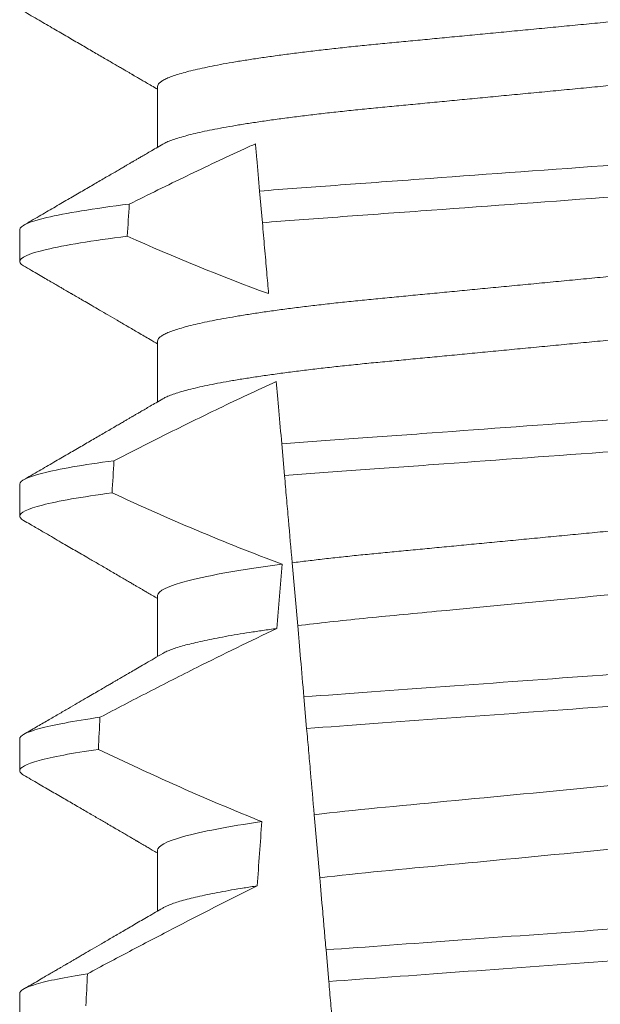
# Model space of a CAD drawing. Extents: x -34.1 to 61.1, y -9.8 to 44.5.
# Drawn here: x 43.5 to 43.6, y 27.7 to 27.9 of the extents above; entities that cross this region are included whole.
import ezdxf

# ---------------------------------------------------------------- set-up
doc = ezdxf.new("R2010")
doc.units = 0
doc.header["$LTSCALE"] = 0.08
doc.header["$MEASUREMENT"] = 0
doc.layers.get('0').update_dxf_attribs({"linetype": 'CONTINUOUS', "lineweight": 15})

msp = doc.modelspace()

# ---------------------------------------------------------------- linework, layer by layer
for p, q in [((43.50000112670551, 27.8505539223306), (43.50000112670551, 27.8406000641081)), ((43.47744838084881, 27.82711642003896), (43.47744838084881, 27.82190809027041)), ((43.50000112670551, 27.80888724751587), (43.50000112670551, 27.79893338929339)), ((43.47744838084881, 27.78544978189047), (43.47744838084881, 27.78024141545567)), ((43.50000112670551, 27.76722060936741), (43.50000112670551, 27.75726675114491)), ((43.47744838084881, 27.74378310707577), (43.47744838084881, 27.73857477730719)), ((43.50000112670551, 27.72555393455267), (43.50000112670551, 27.71560014966267)), ((43.47744838084881, 27.70211639559478), (43.47744838084881, 27.69690810249248))]:
    msp.add_line(p, q)
at = {"color": 8}
for p, q in [((43.51716146908902, 27.82825032359265), (43.51670904890432, 27.83342147379117)), ((43.52078159139097, 27.7868721021088), (43.52032900620821, 27.79204519561817)), ((43.52293198402288, 27.76229303301876), (43.52203065902953, 27.77259522054633)), ((43.52440300617798, 27.74547917746166), (43.52395026058042, 27.7506540676169)), ((43.52653926855663, 27.72106158650417), (43.52563716898891, 27.73137264726249)), ((43.52802518637282, 27.70407745291625), (43.52757241327555, 27.70925267306772))]:
    msp.add_line(p, q, dxfattribs=at)
for major_axis, ratio, start_param, end_param in [((1.235122351621704e-16, -1.085854955342278), 0.08748866352592419, 4.087797756389257, 4.093744566409461), ((1.235122351621704e-16, -1.085854955342278), 0.08748866352592419, 4.134693890578429, 4.140452687963637), ((9.376931223006183e-18, -0.8280759048621149), 0.08748866352592422, 3.943042418713889, 3.960604365626363), ((1.235122351621704e-16, -1.085854955342278), 0.08748866352592419, 4.180187566950124, 4.185786324734756), ((9.376931223006183e-18, -0.8280759048621149), 0.08748866352592422, 4.011645527513206, 4.028167151154015), ((1.235122351621704e-16, -1.085854955342278), 0.08748866352592419, 4.224484349016876, 4.229946106753896)]:
    msp.add_ellipse((43.57244837889328, 27.19631804086178), major_axis=major_axis, ratio=ratio, start_param=start_param, end_param=end_param, dxfattribs=at)
for points, knots in [([(43.64403002359131, 27.87042643918265), (43.64388134555475, 27.87034223397169), (43.6435445954464, 27.87015151236572), (43.64281827752251, 27.86984889166702), (43.64188938734998, 27.86952006040302), (43.64078957011617, 27.86918737213712), (43.63952120449707, 27.86885007817842), (43.63807537687907, 27.86850704783823), (43.63645259512487, 27.86815950112755), (43.63465427693114, 27.86780874512443), (43.6326980859024, 27.86745828846922), (43.63059192185131, 27.86710971407861), (43.62834485307445, 27.86676406205656), (43.62596685115557, 27.86642283154186), (43.62347053721709, 27.86608734852326), (43.62086768135364, 27.86575878301927), (43.61817047543138, 27.86543823778196), (43.61538926212543, 27.86512644318874), (43.61253645414018, 27.86482411339334), (43.60963599593646, 27.86453362153612), (43.60667787609822, 27.86425211608183), (43.60364884583754, 27.86396122253894), (43.6005191054266, 27.86366133806937), (43.59727324676362, 27.863350188582), (43.59391854035917, 27.86302860949264), (43.59046376257106, 27.86269750333171), (43.58694260461982, 27.86235990562552), (43.5833673099105, 27.86201726843545), (43.57975083007372, 27.86167055627682), (43.57610658555919, 27.86132126639059), (43.57245104143462, 27.86097081798759), (43.56879813870299, 27.86062073725766), (43.56516178391269, 27.86027211573748), (43.56155299258614, 27.85992624523182), (43.55798514768841, 27.85958418298521), (43.55449177897188, 27.85924938462157), (43.55108389499341, 27.85892269237906), (43.54777116815785, 27.85860516904632), (43.5445428743617, 27.85829569938114), (43.54138707688719, 27.85799333412212), (43.53831281122345, 27.85769809613789), (43.53531029902535, 27.85741239752077), (43.53238542369064, 27.85711965401937), (43.529525874857, 27.85681677839242), (43.5267381528117, 27.8565043656706), (43.52403476110811, 27.85618310033196), (43.52142993061756, 27.85585434485999), (43.5189353468686, 27.85551909532442), (43.5165621218303, 27.8551786463109), (43.51431920957438, 27.85483376006296), (43.51221653724394, 27.85448595424016), (43.51027472571985, 27.8541383501156), (43.5084983762635, 27.85379251810032), (43.50689067087259, 27.85344956109232), (43.50544611880349, 27.85310877372383), (43.50416006248969, 27.85276896391407), (43.50303922598383, 27.85243152644459), (43.50208910107989, 27.85209776960691), (43.50131770308562, 27.85177098223012), (43.50072274262394, 27.85145227734752), (43.500305913121, 27.85114277551279), (43.50004842734782, 27.8508426062494), (43.50001683170893, 27.85064977265547), (43.50000112670551, 27.8505539223306)], [0, 0, 0, 0, 0.01302632236540496, 0.0295041256149051, 0.04580260507234347, 0.06219619074964582, 0.07866559728822606, 0.09519096125261194, 0.1120901208069655, 0.1290045827304244, 0.1459123983675866, 0.1627916367818955, 0.1796206420806924, 0.1963781324302472, 0.2130433538095071, 0.2295603248760748, 0.2459464025564415, 0.2621835169275403, 0.2782546063721386, 0.2941436953594529, 0.3096473598735702, 0.3253159789505136, 0.3411550992290984, 0.3571492849949298, 0.3736125511765948, 0.3902015738164102, 0.4068969159103223, 0.4236782784384814, 0.4405247877963924, 0.4574149919119901, 0.4743271413123897, 0.4912023969984011, 0.5080558771424839, 0.5248659218504029, 0.5416112844261501, 0.5582711323412315, 0.5745308469654072, 0.5906703467718363, 0.6066721540296607, 0.6225197149050112, 0.6385155612757716, 0.6543379740407973, 0.6702599363863164, 0.6863648112127031, 0.7026365351294831, 0.7190579896996919, 0.7356109279768089, 0.752239707097631, 0.7689603512066063, 0.7857523319361595, 0.8025944492131035, 0.8194652180460034, 0.8360415768006256, 0.8526038879074747, 0.8691316042565864, 0.8856044194709142, 0.9023361107860193, 0.9189693732981187, 0.9354844550952832, 0.9518624181587239, 0.96808535275511, 0.9841364295266631, 1, 1, 1, 1]), ([(43.64489563108106, 27.86097058186773), (43.6448799950827, 27.86087494899557), (43.64484853863556, 27.86068255511575), (43.64459218883474, 27.8603830988347), (43.64417721267588, 27.86007426726884), (43.64358488641918, 27.85975634328302), (43.64282153734169, 27.8594323369882), (43.6418885116351, 27.85910338812836), (43.64078980788506, 27.85877065744408), (43.63952113990001, 27.85843343343906), (43.63807539454052, 27.85809038388417), (43.63645259027339, 27.85774284399899), (43.63465427849044, 27.85739208042098), (43.63269808390027, 27.85704164705536), (43.6305919251221, 27.85669298686632), (43.6283448495588, 27.85634743615729), (43.62596685464769, 27.85600610413531), (43.62347053519082, 27.85567070797093), (43.62086768197301, 27.85534211420473), (43.61817047334245, 27.85502159617776), (43.61538926564936, 27.85470972148259), (43.61253645242496, 27.85440746574785), (43.60963599410528, 27.8541169748161), (43.6066778797979, 27.85383539472944), (43.60364884365498, 27.8535445794222), (43.60051910566139, 27.85324467516913), (43.59727324708393, 27.85293352568744), (43.59391853771857, 27.85261196739587), (43.59046376755313, 27.85228077633816), (43.58694259928379, 27.85194327969701), (43.58336731511463, 27.85160054093599), (43.5797508271074, 27.85125391601512), (43.57610658644964, 27.85090459744093), (43.57245103853393, 27.85055417655711), (43.56879814359172, 27.85020401433449), (43.56516178115166, 27.84985547296422), (43.56155299300823, 27.84950958129), (43.55798514760434, 27.84916752427413), (43.55449177888974, 27.84883272614386), (43.55108389539103, 27.84850602795644), (43.54777116563619, 27.84818852772478), (43.54454287885218, 27.84787897222683), (43.5413870723429, 27.84757670826577), (43.53831281541241, 27.84728136862402), (43.53531029673101, 27.84699575720726), (43.53238542436316, 27.84670298514176), (43.52952587271989, 27.84640013682734), (43.52673815639335, 27.84608764232588), (43.52403475903455, 27.84576645915457), (43.52142993122465, 27.84543767590726), (43.51893534492925, 27.84510245486468), (43.51656212512671, 27.84476191889557), (43.51431920636381, 27.8444171341646), (43.51221653989165, 27.84406922701667), (43.51027472543353, 27.84372170827545), (43.50849837198348, 27.84337585368665), (43.50689068770353, 27.84303290339768), (43.50544605598529, 27.84269211169036), (43.50416029769468, 27.84235231255398), (43.50303833491762, 27.84201483625212), (43.50209239322535, 27.84168122324514), (43.50135652008586, 27.84137510629661), (43.50101704319323, 27.84118320394664), (43.50086643169874, 27.84109806501565)], [0, 0, 0, 0, 0.01582874725312779, 0.03184421871168829, 0.04803088281698004, 0.06437200609736068, 0.08084980654230603, 0.09714828322571085, 0.1135418818612357, 0.1300112697047757, 0.1465366308565118, 0.1634357875345949, 0.1803502465791789, 0.1972580593385972, 0.214137310908638, 0.2309662974069658, 0.2477238007081365, 0.2643890036191736, 0.28090597187452, 0.2972920467659438, 0.3135291732765559, 0.3296002453926145, 0.3454893316755743, 0.3609930076101014, 0.3766616096477945, 0.3925007272305295, 0.4084949102741188, 0.4249581736537032, 0.4415472089609049, 0.4582425325244553, 0.4750239080438119, 0.4918703985658522, 0.5087605998067036, 0.5256727463286218, 0.5425480152321537, 0.5594014764579928, 0.5762115183048089, 0.5929568780304622, 0.6096167231100043, 0.6258764349667443, 0.6420159320261984, 0.6580177515671569, 0.6738652950323585, 0.6898611530684977, 0.705683549076838, 0.7216055087124075, 0.7377103807977125, 0.7539821168461438, 0.7704035534419948, 0.786956488901769, 0.8035852651923399, 0.8203059222582925, 0.8370978841941247, 0.8539400146329686, 0.8708107645122194, 0.8873871204455125, 0.9039494287334232, 0.920477142269485, 0.9369499546801069, 0.9536816431474449, 0.97031490282853, 0.9868299818147949, 1, 1, 1, 1]), ([(43.51603115900451, 27.84116981496679), (43.51542584500748, 27.84089509502617), (43.51482113779534, 27.84061904483296), (43.51421700889796, 27.84034174811732), (43.51105206696434, 27.83888903164039), (43.50790273077286, 27.83740232992706), (43.50476548999654, 27.8358911592541), (43.50162735239647, 27.83437955659208), (43.4985011246948, 27.83284328381334), (43.49538416842617, 27.83128879759444)], [0.0003191659944548489, 0.0003191659944548489, 0.0003191659944548489, 0.0003191659944548489, 0.0003698459142600634, 0.0003698459142600634, 0.0003698459142600634, 0.0006353538802419494, 0.0006353538802419494, 0.0006353538802419494, 0.0009009343158980143, 0.0009009343158980143, 0.0009009343158980143, 0.0009009343158980143]), ([(43.51670905020453, 27.83342148309491), (43.51654666888547, 27.83527751006495), (43.51639089966608, 27.83705796038988), (43.51624494178364, 27.83872626662018), (43.51617096450536, 27.83957183078006), (43.5160995127865, 27.84038852766373), (43.51603115900451, 27.84116981496679)], [0, 0, 0, 0, 0.0003698373381674493, 0.0003698373381674493, 0.0003698373381674493, 0.0005572679840483139, 0.0005572679840483139, 0.0005572679840483139, 0.0005572679840483139]), ([(43.62891240135957, 27.84170477087586), (43.62494464387058, 27.84137410965193), (43.62086934072315, 27.84107264111061), (43.61227299534011, 27.84044425329021), (43.60771880943184, 27.8401113449636), (43.59348189121326, 27.8390706345675), (43.58321287520522, 27.83831997550258), (43.56262178391469, 27.83681477877083), (43.55232700515799, 27.83606223646406), (43.53802193221713, 27.83501654399761), (43.53344030223982, 27.83468162952557), (43.52478266897165, 27.83404876159663), (43.52069639754797, 27.83375011294312), (43.51670905020453, 27.83342148309491)], [0, 0, 0, 0, 0.125, 0.125, 0.2500000000000001, 0.2500000000000001, 0.5, 0.5, 0.75, 0.75, 0.8750000000000001, 0.8750000000000001, 1, 1, 1, 1]), ([(43.62845339637167, 27.83645831985681), (43.62451108616327, 27.83613208248856), (43.62046873406555, 27.83583502372927), (43.61192528951753, 27.83521050292897), (43.60740393536966, 27.83487999458482), (43.59328095393832, 27.83384761290123), (43.58310905162156, 27.83310405279037), (43.56271424966047, 27.83161320469379), (43.55251739552054, 27.83086782061924), (43.53832825423794, 27.82983060268922), (43.53378024154981, 27.82949814562137), (43.52517718713753, 27.82886926737488), (43.52112253357691, 27.82857453848139), (43.51716146927225, 27.82825030948804)], [0, 0, 0, 0, 0.1250000000000001, 0.1250000000000001, 0.2500000000000001, 0.2500000000000001, 0.5000000000000001, 0.5000000000000001, 0.75, 0.75, 0.875, 0.875, 1, 1, 1, 1]), ([(43.49538416842594, 27.83128879759441), (43.48950155947904, 27.83055718122857), (43.48490388634468, 27.82980810608127), (43.47887867234485, 27.8283848810987), (43.47744838006739, 27.82771213116559), (43.47744838006739, 27.82711643057929)], [0, 0, 0, 0, 0.5, 0.5, 1, 1, 1, 1]), ([(43.64403002359131, 27.82875976436791), (43.64388134549037, 27.8286755744687), (43.64354459501831, 27.82848488741974), (43.64281827767167, 27.82818224648689), (43.64188938667115, 27.82785343549791), (43.64078957077311, 27.82752068697603), (43.63952120526807, 27.82718339516431), (43.63807537611714, 27.82684041754466), (43.63645259385228, 27.82649287726592), (43.63465427959474, 27.82614204128789), (43.6326980830535, 27.82579167992766), (43.63059192347578, 27.82544302201979), (43.62834485290907, 27.82509739072939), (43.6259668509133, 27.82475616000819), (43.62347053911031, 27.8244206573881), (43.62086767800201, 27.8240921699389), (43.61817047708521, 27.82377155109723), (43.61538926389869, 27.82345975568729), (43.61253645057656, 27.82315750058678), (43.60963599797438, 27.82286693074103), (43.60667787579015, 27.82258544559543), (43.60364884592821, 27.82229454647169), (43.60051910537621, 27.82199466387551), (43.59727324687572, 27.82168351252552), (43.59391853994848, 27.82136193915944), (43.59046376520297, 27.82103081180967), (43.58694259991262, 27.82069329420041), (43.58336731272715, 27.8203505755449), (43.57975082921845, 27.82000389055737), (43.57610658845374, 27.81965457351414), (43.57245103650456, 27.81930420687929), (43.56879814159456, 27.81895404441228), (43.5651617830579, 27.8186054500123), (43.56155299540401, 27.81825955233303), (43.55798514297672, 27.81791757160009), (43.5544917815748, 27.81758269342192), (43.55108389459377, 27.81725602192459), (43.54777116826941, 27.81693849299601), (43.54454287431091, 27.81662902519328), (43.54138707697996, 27.81632665802494), (43.53831281090123, 27.81603142585355), (43.53531030110548, 27.81574570612245), (43.53238542005715, 27.81545304224128), (43.52952587690521, 27.81515008684367), (43.5267381525548, 27.81483769425655), (43.5240347609008, 27.81451642903029), (43.52142993253932, 27.81418765246876), (43.5189353433978, 27.81385248826249), (43.51656212537355, 27.81351193677052), (43.51431920617242, 27.8131671574181), (43.51221654041112, 27.81281924446234), (43.51027472293688, 27.81247174337396), (43.50849837771059, 27.81212582450392), (43.50689067052164, 27.81178289443833), (43.50544611974519, 27.81144208527244), (43.5041600617167, 27.81110233632095), (43.50303922547084, 27.81076489663131), (43.50208910156783, 27.81043108731511), (43.50131770345979, 27.8101042936491), (43.50072274199636, 27.80978566476729), (43.50030591340399, 27.80947608447481), (43.50004842729777, 27.80917593544013), (43.50001683169231, 27.80898309917067), (43.50000112670551, 27.80888724751587)], [0, 0, 0, 0, 0.01302630726700706, 0.02950411051461189, 0.04580258997017557, 0.06219619139403822, 0.0786655979307241, 0.09519094589497569, 0.1120901054473855, 0.1290045834633845, 0.1459123830162859, 0.1627916374572677, 0.1796206427541288, 0.1963781331017561, 0.2130433544790993, 0.2295603101196732, 0.245946402979053, 0.2621835173482841, 0.2782545921978229, 0.2941436954368786, 0.3096473599492126, 0.3253159790243538, 0.3411550993011166, 0.3571492850651084, 0.3736125512448797, 0.390201573882787, 0.4068969002859947, 0.423678278659645, 0.4405247880156183, 0.4574149921292732, 0.4743271254377557, 0.4912023972115511, 0.5080558773536954, 0.524865922059681, 0.5416112687842808, 0.5582711323871902, 0.5745308470094956, 0.5906703468140683, 0.6066721540700521, 0.6225197149435799, 0.6385155613125004, 0.6543379740757062, 0.6702599221702219, 0.686364811585608, 0.7026365355005164, 0.7190579900688363, 0.7356109283440494, 0.7522396918311518, 0.7689603517410707, 0.7857523165329972, 0.8025944498364684, 0.8194652025852142, 0.8360415774328354, 0.8526038885377794, 0.8691316048849901, 0.8856044041984306, 0.9023360955116111, 0.9189693735946356, 0.9354844553899005, 0.9518624033533643, 0.9680853527587809, 0.9841364295284878, 1, 1, 1, 1]), ([(43.5181770891119, 27.81664172160118), (43.51807656338428, 27.81779073592575), (43.51797470922392, 27.8189549343058), (43.51787183334554, 27.8201308109764), (43.51775566068019, 27.82145867061747), (43.51763818066391, 27.82280147334832), (43.51751970525163, 27.8241556535071), (43.51740121987643, 27.82550994754284), (43.51728173410598, 27.82687567614839), (43.51716146927225, 27.82825030948804)], [0.0001689288227746804, 0.0001689288227746804, 0.0001689288227746804, 0.0001689288227746804, 0.0003697964869538214, 0.0003697964869538214, 0.0003697964869538214, 0.0005966194391393909, 0.0005966194391393909, 0.0005966194391393909, 0.000823460730094651, 0.000823460730094651, 0.000823460730094651, 0.000823460730094651]), ([(43.4950551714316, 27.82603936532258), (43.48927410623932, 27.82531396024855), (43.4847628308201, 27.82457245721546), (43.4788513807045, 27.82316392527379), (43.47744838006739, 27.82249822305685), (43.47744838006739, 27.82190809731032)], [0, 0, 0, 0, 0.5, 0.5, 1, 1, 1, 1]), ([(43.64489563108106, 27.81930394371924), (43.64487999508685, 27.8192082967479), (43.64484853866219, 27.81901587458988), (43.64459218912447, 27.81871641017885), (43.64417721201866, 27.81840765513307), (43.64358488691093, 27.81808965044861), (43.64282153714177, 27.81776567119188), (43.641888512473, 27.81743669548684), (43.64078980628571, 27.81710404603602), (43.63952114089992, 27.81676674160478), (43.638075394374, 27.81642371409758), (43.63645259038805, 27.81607616661024), (43.63465427820037, 27.81572541081693), (43.63269808556296, 27.81537495410553), (43.63059192194191, 27.81502637972993), (43.62834485305032, 27.8146807277039), (43.62596685116199, 27.81433949719026), (43.62347053721538, 27.81400401417137), (43.6208676813541, 27.81367544866746), (43.61817047543127, 27.81335490343012), (43.61538926212546, 27.8130431088369), (43.61253645414018, 27.8127407790415), (43.60963599593646, 27.81245028718429), (43.60667787609822, 27.81216878172999), (43.60364884583754, 27.81187788818711), (43.6005191054266, 27.81157800371754), (43.59727324676362, 27.81126685423014), (43.59391854035917, 27.81094527514092), (43.59046376257112, 27.81061416897942), (43.58694260461965, 27.81027657127533), (43.58336730991107, 27.80993393407733), (43.57975083007156, 27.8095872219486), (43.57610658556735, 27.80923793195036), (43.57245104140415, 27.80888748396584), (43.56879813881633, 27.80853740167766), (43.56516178349071, 27.80818878595791), (43.56155299528859, 27.80784289400055), (43.55798514300758, 27.80750091174063), (43.55449178156636, 27.80716603397483), (43.55108389459755, 27.8068393623417), (43.54777116826261, 27.80652183355265), (43.54454287433404, 27.80621236533078), (43.54138707689464, 27.80590999968897), (43.53831281122146, 27.80561476180766), (43.53531029902589, 27.80532906316314), (43.5323854236905, 27.8050363196691), (43.52952587485709, 27.80473344404016), (43.52673815281156, 27.80442103131888), (43.52403476110857, 27.80409976598009), (43.52142993061588, 27.8037710105081), (43.51893534687491, 27.80343576097281), (43.51656212180654, 27.80309531195821), (43.51431920966351, 27.80275042571428), (43.51221653690999, 27.80240261987647), (43.51027472695918, 27.80205501580776), (43.50849837172993, 27.80170918358753), (43.50689068777103, 27.80136622734035), (43.50544605596818, 27.80102543714132), (43.50416029769607, 27.80068563791211), (43.50303833492973, 27.80034816046013), (43.50209239317604, 27.8000145521252), (43.50135652049391, 27.79970841904905), (43.50101704325209, 27.79951655067167), (43.50086643169874, 27.7994314268672)], [0, 0, 0, 0, 0.01582876140684359, 0.03184423287854787, 0.04803088218818796, 0.06437202057926666, 0.0808498210377352, 0.0971482977345161, 0.1135418806350517, 0.1300112843840226, 0.146536645549321, 0.1634358022412731, 0.1803502612997386, 0.1972580740730331, 0.2141373096283149, 0.230966312076593, 0.2477237995877425, 0.2643890181442258, 0.2809059864131275, 0.2972920613179992, 0.3135291729388346, 0.329600259661291, 0.3454893459572909, 0.3609930078453775, 0.37666162426835, 0.3925007418640841, 0.4084949249207997, 0.4249581883138953, 0.4415472081438407, 0.4582425474098742, 0.4750239070955845, 0.491870413600012, 0.508760614854725, 0.5256727613905229, 0.5425480142181818, 0.5594014915076003, 0.5762115333682123, 0.5929568772583897, 0.6096167380413462, 0.6258764499114304, 0.6420159469841301, 0.6580177515315478, 0.673865309722618, 0.6898611533839814, 0.7056835634689863, 0.7216055231176228, 0.7377103952161449, 0.7539821163767993, 0.7704035681655209, 0.7869565036388799, 0.8035852799430979, 0.820305921219909, 0.8370978991052147, 0.8539400135294192, 0.8708107795047264, 0.8873871354516236, 0.903949443753127, 0.9204771573027528, 0.9369499697268939, 0.9536816582079635, 0.9703149179026994, 0.986829996902518, 1, 1, 1, 1]), ([(43.51943347802086, 27.80228113065915), (43.51628716494625, 27.80084107114093), (43.5131578424955, 27.79936389592065), (43.51004141674485, 27.79786072390645), (43.50716028908519, 27.79647104521238), (43.50429001179961, 27.79505892251394), (43.50142818054189, 27.79363022257139), (43.49856590452686, 27.79220130059455), (43.49571198700869, 27.79075569449138), (43.49286464045556, 27.78929747225079)], [0.0001059766550656233, 0.0001059766550656233, 0.0001059766550656233, 0.0001059766550656233, 0.0003698167489561227, 0.0003698167489561227, 0.0003698167489561227, 0.0006137208774813908, 0.0006137208774813908, 0.0006137208774813908, 0.0008576613078401706, 0.0008576613078401706, 0.0008576613078401706, 0.0008576613078401706]), ([(43.62524100223874, 27.79974048690037), (43.62148823057132, 27.79944452460664), (43.61765367061813, 27.79917091135475), (43.60949636968382, 27.79857461742681), (43.60520992820878, 27.79826128106167), (43.59189158247216, 27.79728771777682), (43.58239265891353, 27.7965933520196), (43.56335633065095, 27.79520180755598), (43.5538374990528, 27.79450598653271), (43.54046555556505, 27.79352850528361), (43.53615742167133, 27.79321358321534), (43.52795119644603, 27.79261371295034), (43.52409542183798, 27.79233933212795), (43.52032900508189, 27.7920452095132)], [0, 0, 0, 0, 0.1249999999999999, 0.1249999999999999, 0.2499999999999998, 0.2499999999999998, 0.4999999999999999, 0.4999999999999999, 0.7499999999999999, 0.7499999999999999, 0.875, 0.875, 1, 1, 1, 1]), ([(43.62478217696088, 27.79449608997656), (43.62105800077219, 27.79420435299199), (43.61724980557136, 27.79393305578703), (43.60914988184794, 27.79334095609964), (43.60489771256599, 27.79303012501178), (43.59169533706086, 27.79206503908305), (43.5822916669604, 27.79137763629792), (43.56344738682657, 27.79000013044019), (43.55402444741603, 27.78931131907977), (43.54077008546662, 27.78834243297235), (43.5364968633146, 27.78803006293201), (43.52834940170334, 27.78743448825282), (43.52451878102676, 27.78716202509632), (43.52078159326709, 27.7868721028846)], [0, 0, 0, 0, 0.1250000000000002, 0.1250000000000002, 0.2500000000000003, 0.2500000000000003, 0.5000000000000003, 0.5000000000000003, 0.7500000000000002, 0.7500000000000002, 0.8750000000000002, 0.8750000000000002, 1, 1, 1, 1]), ([(43.49286464045556, 27.78929747225079), (43.48776687071972, 27.78861609044436), (43.48382898499497, 27.78792689397555), (43.47867123986379, 27.78661916776475), (43.47744838006739, 27.78600153973742), (43.47744838006739, 27.78544976442758)], [0, 0, 0, 0, 0.5, 0.5, 1, 1, 1, 1]), ([(43.64403047733609, 27.7870933462169), (43.6438816602338, 27.78700907004956), (43.64354477500194, 27.78681828958319), (43.64281828283885, 27.78651557324921), (43.64188938528417, 27.7861867602614), (43.64078957114785, 27.78585401226958), (43.63952120516589, 27.78551672034144), (43.63807537615003, 27.78517374265284), (43.63645259382503, 27.78482620277641), (43.63465427967046, 27.78447536525139), (43.63269808277818, 27.78412500966918), (43.63059192516133, 27.78377633036335), (43.62834484985163, 27.78343077896907), (43.62596685270617, 27.78308946858429), (43.623470538851, 27.78275398691322), (43.62086767804783, 27.78242549429079), (43.61817047715726, 27.78210487534075), (43.61538926357005, 27.78179308539715), (43.61253645264409, 27.78149080896291), (43.60963599440075, 27.78120031774339), (43.60667787753295, 27.78091875863872), (43.6036488479873, 27.78062785861017), (43.60051910095245, 27.78032805516831), (43.59727325175982, 27.78001680439506), (43.59391853509152, 27.77969533239552), (43.59046376798005, 27.77936411791115), (43.58694259915853, 27.77902662756925), (43.58336731518563, 27.77868388735838), (43.5797508269487, 27.7783372618848), (43.57610658701503, 27.77798794699363), (43.57246819586754, 27.77763915688702), (43.56884956227327, 27.77729232994762), (43.56526404831689, 27.77694859663812), (43.56170496005839, 27.77660747941807), (43.55818512616904, 27.77627006328278), (43.55473731928595, 27.77593957304166), (43.55137211759828, 27.77561699329673), (43.54809885407082, 27.77530325142426), (43.54490673814698, 27.77499720112798), (43.54178374048089, 27.77469805375499), (43.53873954599615, 27.77440562781059), (43.53576732840605, 27.77412288211506), (43.53287274298327, 27.77383635016015), (43.53004194168122, 27.77353928132068), (43.52728095754517, 27.77323296763664), (43.52459108534529, 27.77291819067473), (43.522886438531, 27.77270316788845), (43.52203065902953, 27.77259522054633)], [0, 0, 0, 0, 0.01781499360514451, 0.04032875360884865, 0.06259750201990888, 0.08499621636958259, 0.1074985038771288, 0.130077224623715, 0.1531666872608272, 0.1762770796424989, 0.1993783471843413, 0.2224406133016989, 0.2454342018206785, 0.2683301222345932, 0.2910999531920444, 0.3136672074367971, 0.3360556627721957, 0.3582405675540088, 0.3801986111552805, 0.4019080059527178, 0.4230908112871652, 0.4444989762073567, 0.4661400782602056, 0.4879930881469806, 0.5104869651883862, 0.533152706337951, 0.5559636700433199, 0.5788922072735864, 0.6019097116902172, 0.6249869384366694, 0.648094149208769, 0.6708259499424042, 0.6935292275345405, 0.7161756246004112, 0.7387372946747853, 0.7611869607761277, 0.7831012207265108, 0.8048578773241405, 0.8264339223715675, 0.8478075486615465, 0.8693874577195029, 0.8907212268699035, 0.9121272464156314, 0.9337795721841528, 0.9556574900862659, 0.9777388426095012, 1, 1, 1, 1]), ([(43.52203065879351, 27.77259521858802), (43.5218296842416, 27.77489236822803), (43.52162388489683, 27.77724466550258), (43.52141525892148, 27.77962927131254), (43.52131091961837, 27.78082187500435), (43.52120584829464, 27.78202284573014), (43.52110019631513, 27.78323045338184), (43.52099454041181, 27.78443810588275), (43.52088830193037, 27.78565241728223), (43.52078159326709, 27.7868721028846)], [4.079828428701823e-18, 4.079828428701823e-18, 4.079828428701823e-18, 4.079828428701823e-18, 0.0003959996580702896, 0.0003959996580702896, 0.0003959996580702896, 0.000594043136475668, 0.000594043136475668, 0.000594043136475668, 0.000792093723141494, 0.000792093723141494, 0.000792093723141494, 0.000792093723141494]), ([(43.49256720122818, 27.78404919983002), (43.48756316116544, 27.78337417427143), (43.48370287857531, 27.78269235105371), (43.47864698142445, 27.78139874657186), (43.47744838006739, 27.78078781730472), (43.47744838006739, 27.78024143115861)], [0, 0, 0, 0, 0.5000000000000001, 0.5000000000000001, 1, 1, 1, 1]), ([(43.52040477830303, 27.77238227647855), (43.51392740539856, 27.77151658011179), (43.50863581380318, 27.77058694391611), (43.50167010226571, 27.76880281444245), (43.50000112467887, 27.76795275703905), (43.50000112467887, 27.76722059798619)], [0, 0, 0, 0, 0.5, 0.5, 1, 1, 1, 1]), ([(43.62283667209283, 27.77225886757948), (43.61950345368379, 27.77183126852178), (43.61590445993295, 27.7714214432947), (43.60841613386816, 27.77065514120561), (43.60452364901087, 27.77029517867301), (43.59193076111896, 27.76908808517818), (43.58252211949792, 27.76818621817251), (43.56360350103205, 27.76637277065536), (43.55414515372962, 27.76546613910282), (43.5414275624675, 27.7642470921444), (43.53748077173896, 27.76388038821959), (43.52994406633857, 27.76312331837714), (43.5263102524589, 27.76271751722747), (43.52293198406915, 27.76229302354595)], [0, 0, 0, 0, 0.1250000000000002, 0.1250000000000002, 0.2500000000000002, 0.2500000000000002, 0.5000000000000002, 0.5000000000000002, 0.7500000000000002, 0.7500000000000002, 0.8750000000000001, 0.8750000000000001, 1, 1, 1, 1]), ([(43.51952774314452, 27.76184706167693), (43.51514217970677, 27.75977691111687), (43.51078755023883, 27.75764132562879), (43.5064531977888, 27.75546677124775), (43.50379600115849, 27.75413364971682), (43.5011464003378, 27.7527854434244), (43.49850274977555, 27.75142585774902), (43.49585887497679, 27.75006615675256), (43.4932209089601, 27.7486950180811), (43.49058763108437, 27.74731506025811)], [0, 0, 0, 0, 0.0003697976902986359, 0.0003697976902986359, 0.0003697976902986359, 0.0005964933306105208, 0.0005964933306105208, 0.0005964933306105208, 0.0008232074328002097, 0.0008232074328002097, 0.0008232074328002097, 0.0008232074328002097]), ([(43.51952774339102, 27.7618470615095), (43.51875609329554, 27.76173965107897), (43.51720940124338, 27.76152435808516), (43.5150427637183, 27.76119711980989), (43.51299167963685, 27.76086688567822), (43.51107514142487, 27.76053467275777), (43.50930800398353, 27.76020349845994), (43.50769425802625, 27.75987456088718), (43.50623576066994, 27.75954898280015), (43.50492667591703, 27.75922575758782), (43.50376275666159, 27.75890385397282), (43.50274735138157, 27.75858424225067), (43.5018932962611, 27.75826838640522), (43.50126170099836, 27.7579950624174), (43.50098038112176, 27.75782944539163), (43.50087092789673, 27.75776500871616)], [0, 0, 0, 0, 0.07936610784044952, 0.1590810769369116, 0.2390545943872972, 0.3191942994612039, 0.399406930490999, 0.4781675020819514, 0.5568188635260544, 0.6352731005913534, 0.7134432963504841, 0.7928278732881909, 0.8717408857429666, 0.9500981805263208, 1, 1, 1, 1]), ([(43.62157098209542, 27.75779196470988), (43.61454185181003, 27.75726623174422), (43.60684600869408, 27.75671421143666), (43.59033495172744, 27.75550726282797), (43.58159278897111, 27.75486821584287), (43.56408085790954, 27.75358810392317), (43.55532340916804, 27.75294793954147), (43.53875659189811, 27.75173691488724), (43.53099770049033, 27.75117652381151), (43.52395026090355, 27.75065406606988)], [0, 0, 0, 0, 0.25, 0.25, 0.5, 0.5, 0.75, 0.75, 1, 1, 1, 1]), ([(43.62111232043543, 27.75254943794708), (43.61414558997001, 27.75203175047802), (43.60649597085646, 27.75148029060646), (43.59014233440104, 27.7502848493451), (43.58149399443349, 27.74965266075098), (43.56417085500519, 27.74838634938926), (43.55550773460158, 27.74775308035391), (43.53910007896633, 27.7465536903221), (43.53138709238206, 27.7459936528315), (43.52440300393278, 27.74547918956601)], [0, 0, 0, 0, 0.25, 0.25, 0.5, 0.5, 0.75, 0.75, 1, 1, 1, 1]), ([(43.49058763108437, 27.74731506025811), (43.48621300952914, 27.746684885666), (43.48286762201687, 27.74605398953285), (43.47848666912742, 27.74485742155487), (43.47744838006739, 27.74429231561377), (43.47744838006739, 27.74378309827587)], [0, 0, 0, 0, 0.5, 0.5, 1, 1, 1, 1]), ([(43.52563716677486, 27.73137264373103), (43.52543654148479, 27.73366580128957), (43.52523255869781, 27.73599733521369), (43.52502655671381, 27.73835194866525), (43.52492354170627, 27.73952941558933), (43.52482000577027, 27.7407128367533), (43.52471605189388, 27.74190103499755), (43.5246120958756, 27.74308925772349), (43.52450772077819, 27.74428227054595), (43.52440300393278, 27.74547918956601)], [1.517883041479706e-18, 1.517883041479706e-18, 1.517883041479706e-18, 1.517883041479706e-18, 0.0003833809065450214, 0.0003833809065450214, 0.0003833809065450214, 0.0005750941751456839, 0.0005750941751456839, 0.0005750941751456839, 0.0007668112666801322, 0.0007668112666801322, 0.0007668112666801322, 0.0007668112666801322]), ([(43.49031902182054, 27.74206784743272), (43.48603054414738, 27.74144412218559), (43.48275480861315, 27.74082040413675), (43.47846506098909, 27.73963744982201), (43.47744838006739, 27.73907874633973), (43.47744838006739, 27.7385747650069)], [0, 0, 0, 0, 0.5, 0.5, 1, 1, 1, 1]), ([(43.49031902182054, 27.74206784743272), (43.49250729677988, 27.74102372869264), (43.49470126852333, 27.73999133836149), (43.49690194635704, 27.73897341802417), (43.50022514650593, 27.73743627661947), (43.50356389180007, 27.73593169858837), (43.50692250076131, 27.73447292993727), (43.5102834649048, 27.73301313834302), (43.51366501343219, 27.73159872944457), (43.51707237611296, 27.73024990161109)], [0, 0, 0, 0, 0.0001848863252077857, 0.0001848863252077857, 0.0001848863252077857, 0.0004640914903602651, 0.0004640914903602651, 0.0004640914903602651, 0.0007435045670975693, 0.0007435045670975693, 0.0007435045670975693, 0.0007435045670975693]), ([(43.62007261235422, 27.74066552019927), (43.61359807104358, 27.73988635885952), (43.60653761159057, 27.73923822779828), (43.59062103593376, 27.73771254162527), (43.58182937202525, 27.73686981512729), (43.56417045931008, 27.73517711692754), (43.55534014389696, 27.73433068548276), (43.53929143968756, 27.73279233410399), (43.5321780698564, 27.73214582201332), (43.52563716677486, 27.73137264373103)], [0, 0, 0, 0, 0.25, 0.25, 0.5, 0.5, 0.75, 0.75, 1, 1, 1, 1]), ([(43.51707237611296, 27.73024990161109), (43.51156082882599, 27.72944336636668), (43.5071582716929, 27.72859820172003), (43.50137844401792, 27.72698579194751), (43.50000112467887, 27.7262212041998), (43.50000112467887, 27.72555393183448)], [0, 0, 0, 0, 0.5, 0.5, 1, 1, 1, 1]), ([(43.61915167385038, 27.73013914493263), (43.61275426837693, 27.72938470403035), (43.60581766268456, 27.72875255043071), (43.59019595434162, 27.72725512881616), (43.58160571058724, 27.72643170948266), (43.5643567220732, 27.72477830463971), (43.55573091625533, 27.72395147649832), (43.53998680992751, 27.72244232240332), (43.53299644554284, 27.72181014718297), (43.52653926821927, 27.72106157703898)], [0, 0, 0, 0, 0.25, 0.25, 0.4999999999999999, 0.4999999999999999, 0.7499999999999999, 0.7499999999999999, 1, 1, 1, 1]), ([(43.52757241181428, 27.70925269171185), (43.52747992692625, 27.71030979881906), (43.52738851977267, 27.71135458736525), (43.52729854842539, 27.7123829645706), (43.52720857578913, 27.71341135650881), (43.52712008898038, 27.71442276536105), (43.52703346129775, 27.71541292430429), (43.52685996966949, 27.7173959426894), (43.52669371801616, 27.71929620778256), (43.5265392682193, 27.72106157703898)], [2.893015483153227e-16, 2.893015483153227e-16, 2.893015483153227e-16, 2.893015483153227e-16, 0.0001911605621934762, 0.0001911605621934762, 0.0001911605621934762, 0.000382325897535369, 0.000382325897535369, 0.000382325897535369, 0.0007652536629868961, 0.0007652536629868961, 0.0007652536629868961, 0.0007652536629868961]), ([(43.51630819452478, 27.71972013517877), (43.51163597249308, 27.717409325865), (43.50699258626702, 27.71504040333418), (43.50236700247081, 27.71263828364301), (43.50005358598671, 27.71143689944263), (43.49774466644624, 27.7102268978637), (43.49543935523647, 27.70901014986877), (43.49313395545113, 27.70779335512348), (43.49083214823642, 27.70656979030853), (43.4885332596445, 27.70534083093689)], [0, 0, 0, 0, 0.0003974863396661513, 0.0003974863396661513, 0.0003974863396661513, 0.0005962763537969146, 0.0005962763537969146, 0.0005962763537969146, 0.0007950737357517799, 0.0007950737357517799, 0.0007950737357517799, 0.0007950737357517799]), ([(43.51630819520665, 27.71972015201713), (43.51557983416387, 27.71960894488906), (43.51412108946752, 27.71938622181805), (43.51210446163057, 27.71904934947959), (43.51021843611258, 27.71871106718994), (43.50848223380399, 27.71837237554841), (43.50689872215398, 27.7180345358979), (43.50547361957965, 27.71769874434157), (43.50421094265781, 27.71736620018372), (43.50309447336542, 27.71703276408233), (43.50214098489877, 27.71670000932222), (43.50137934110114, 27.71638620864412), (43.50102547091086, 27.71618803720004), (43.50086463505284, 27.71609796723903)], [0, 0, 0, 0, 0.09148799492518903, 0.1832300460085466, 0.2751165414125687, 0.3670363869629775, 0.4588783302076736, 0.5505318231669865, 0.641887400403617, 0.7328382441628801, 0.8275714340099991, 0.9216303121363504, 1, 1, 1, 1]), ([(43.61790203736209, 27.71585573451507), (43.61129783061122, 27.71537297086369), (43.60405427615814, 27.71484347126916), (43.5888059487495, 27.71372882745272), (43.58080667360804, 27.71314408511783), (43.56478873584012, 27.7119731832342), (43.5567780096427, 27.71138760383381), (43.5414872961758, 27.71026986162134), (43.53421293227112, 27.70973810987389), (43.52757241181445, 27.70925269171188)], [0, 0, 0, 0, 0.2499999999999999, 0.2499999999999999, 0.4999999999999999, 0.4999999999999999, 0.7499999999999999, 0.7499999999999999, 1, 1, 1, 1]), ([(43.617443434309, 27.7106138776311), (43.61088626715087, 27.71013455254645), (43.6037088163059, 27.70960988508703), (43.58861806986206, 27.70850676034696), (43.58071001510169, 27.70792868616858), (43.56487538320545, 27.70677118383697), (43.55695630403417, 27.70619230378061), (43.54182468075928, 27.70508619096811), (43.53461749361674, 27.70455934980272), (43.52802518627104, 27.70407745599091)], [0, 0, 0, 0, 0.25, 0.25, 0.5, 0.5, 0.75, 0.75, 1, 1, 1, 1]), ([(43.4885332596445, 27.70534083093689), (43.48482181062434, 27.70476244826567), (43.48200781038744, 27.70418830516651), (43.47832220735836, 27.70309901866629), (43.47744838006739, 27.70258421952279), (43.47744838006739, 27.70211643212415)], [0, 0, 0, 0, 0.5, 0.5, 1, 1, 1, 1]), ([(43.52924659416334, 27.69011669989755), (43.52904660021204, 27.69240264122113), (43.52884430087772, 27.69471493319345), (43.52864057927954, 27.69704348171571), (43.52853871099512, 27.69820784153476), (43.5284365003929, 27.69937611406383), (43.5283339369384, 27.70054841971311), (43.52823137205368, 27.70172074171007), (43.52812842820302, 27.7028973953074), (43.52802518627092, 27.70407745599088)], [3.586926857144862e-16, 3.586926857144862e-16, 3.586926857144862e-16, 3.586926857144862e-16, 0.0003730546569025719, 0.0003730546569025719, 0.0003730546569025719, 0.0005595940596736955, 0.0005595940596736955, 0.0005595940596736955, 0.0007461360693610619, 0.0007461360693610619, 0.0007461360693610619, 0.0007461360693610619])]:
    msp.add_open_spline(points, degree=3, knots=knots, dxfattribs=at)
for points, knots in [([(43.47807008449249, 27.86286512662504), (43.4789185473777, 27.86237190544686), (43.48057078538505, 27.86141144059824), (43.48298285158339, 27.86000863357948), (43.4852612580888, 27.85868306687091), (43.4874061040824, 27.85743468518593), (43.48941740312935, 27.85626346177106), (43.49101007723465, 27.85533572599901), (43.49220833607532, 27.85463740380642), (43.49302296518977, 27.8541626382851), (43.49374949392563, 27.85373905152123), (43.49437423772397, 27.85337481511915), (43.49489706098387, 27.85306993627331), (43.49529458674624, 27.85283805908271), (43.49558172923776, 27.85267058837261), (43.49575331690389, 27.85257047880266), (43.4958673214777, 27.85250401659543), (43.49596588790894, 27.85244649034901), (43.49611377793724, 27.85236022318351), (43.49637496183954, 27.85220786211498), (43.49677185617392, 27.85197629438731), (43.49732436156589, 27.85165389754767), (43.49801342789826, 27.85125176434216), (43.49883891230047, 27.8507698018541), (43.49951670735132, 27.85037416113674), (43.49991920807605, 27.85013898503827), (43.50000112670551, 27.85009112101597)], [0, 0, 0, 0, 0.1160734539486761, 0.226033425391432, 0.3298908553568459, 0.4276572827089175, 0.5193428546022091, 0.6049554674104186, 0.6454880182595315, 0.6832578728881638, 0.7163972976478955, 0.7448885890103477, 0.7687330920086848, 0.7879317993574535, 0.7992824419962195, 0.8080207138766294, 0.8114100201756927, 0.8148780876968734, 0.8215085365092495, 0.8316454025866851, 0.850615546172499, 0.8758173872508942, 0.907248488155486, 0.9449067613123912, 0.9887871938419828, 1, 1, 1, 1]), ([(43.50085352059804, 27.84109795501693), (43.50048747606868, 27.84088413069652), (43.49980082480198, 27.84048302446852), (43.49883893232598, 27.83992136137338), (43.49801342476894, 27.83943942608796), (43.49732436244301, 27.83903728613147), (43.49677185531479, 27.83871489207412), (43.49637496351866, 27.83848332042758), (43.49611377523968, 27.83833096608471), (43.49594112395116, 27.83823023577132), (43.49577867037871, 27.83813548013923), (43.49558172621121, 27.83802060203073), (43.49529458833717, 27.83785312326621), (43.49489706034495, 27.83762124996555), (43.49437423789885, 27.83731636969834), (43.49374949411296, 27.83695213328353), (43.49302296398307, 27.83652854890935), (43.49220834683717, 27.83605377506897), (43.49101005026907, 27.83535551763124), (43.48941743098487, 27.83442769997334), (43.48740608902369, 27.83325655024064), (43.4852612607244, 27.83200815039551), (43.48298285173632, 27.83068258794172), (43.4805707762869, 27.82927978464756), (43.47891854599524, 27.82831929428097), (43.47807008449249, 27.82782605849904)], [0, 0, 0, 0, 0.04822482093225958, 0.09046340464952574, 0.1267120382684065, 0.1569665976365835, 0.1812250733230741, 0.1994851189091962, 0.2092425377625151, 0.2156247929638397, 0.2222254420215043, 0.230636619414992, 0.2415623802600834, 0.2600424339189968, 0.2829943799471576, 0.3104191738994246, 0.342318110461143, 0.3786741487894866, 0.4176887689967238, 0.5000973961043627, 0.5883502573782052, 0.6824570527308842, 0.7824268498516677, 0.8882707556771839, 1, 1, 1, 1]), ([(43.47744838084881, 27.82190809027041), (43.47746327167869, 27.82182857193338), (43.47749320092458, 27.82166874713617), (43.47770846402318, 27.82142920673605), (43.47796635654993, 27.82126772581661), (43.47808975593168, 27.8211904585694)], [0, 0, 0, 0, 0.3405392371477572, 0.6844536310132356, 1, 1, 1, 1]), ([(43.478083385172, 27.82119067856688), (43.47851332201412, 27.8209407690063), (43.47933430165477, 27.82046355784147), (43.48050744346602, 27.81978152083711), (43.48156391034308, 27.81916715855554), (43.48250380894066, 27.81862054899649), (43.48329053133074, 27.81816285460375), (43.48393610305811, 27.81778736024101), (43.48445228363948, 27.81748696773449), (43.48488765423991, 27.81723368752436), (43.48524213888763, 27.81702739213638), (43.4855158149723, 27.8168681586883), (43.48572859092704, 27.81674430624134), (43.48591504610656, 27.81663579880641), (43.48612614472088, 27.81651290314813), (43.48639299631577, 27.81635763895151), (43.48673198476422, 27.81616028995985), (43.48714313990908, 27.81592093541415), (43.48762646812423, 27.81563960429919), (43.48834047026995, 27.81522386820275), (43.48930738120748, 27.81466080154111), (43.49054922602375, 27.81393748398379), (43.49192938130943, 27.81313338419268), (43.49344766122999, 27.81224838069833), (43.4951040345716, 27.8112826519477), (43.49689819817013, 27.81023600307379), (43.49854592275318, 27.8092743556419), (43.49959545230485, 27.80866135321356), (43.50000112670551, 27.80842440953502)], [0, 0, 0, 0, 0.05881927953819545, 0.1123174993303112, 0.1604979981257231, 0.2033621120085953, 0.2409124425801114, 0.268145066261158, 0.291690559564383, 0.311546754099103, 0.3277163449747787, 0.340198588177332, 0.3489948209837441, 0.3568343042085788, 0.3657131611454706, 0.3778843561865542, 0.3933491681885951, 0.412106379357869, 0.4341547956669953, 0.4594957540897083, 0.5098347924964031, 0.5664914457746736, 0.6294655680841102, 0.6987549398673766, 0.7743506781520655, 0.8562476041831953, 0.9444354216403623, 1, 1, 1, 1]), ([(43.50085352059804, 27.79943128020222), (43.50048747504877, 27.79921745762909), (43.49980082186889, 27.79881635467875), (43.4988389471149, 27.79825467344527), (43.49801340210396, 27.79777280232737), (43.49732437323192, 27.79737060505242), (43.49677185432836, 27.79704821894957), (43.49637496363098, 27.79681664542043), (43.49611377523377, 27.79666429128006), (43.49594112393453, 27.79656356098509), (43.49577867046457, 27.79646880517727), (43.49558172573154, 27.79635392803869), (43.49529459674233, 27.79618644625888), (43.49489704837941, 27.79595462011569), (43.49437422935245, 27.79564973399145), (43.49374951680625, 27.79528544397759), (43.49302293950021, 27.79486192832722), (43.49220836104945, 27.7943870880881), (43.49101004467417, 27.79368885241733), (43.48941743305713, 27.7927610216026), (43.48740608841149, 27.79158987647643), (43.48526126090414, 27.79034147527237), (43.48298285168403, 27.78901591321674), (43.48057077630114, 27.78761310980839), (43.47891854600007, 27.78665261945796), (43.47807008449249, 27.78615938368433)], [0, 0, 0, 0, 0.04822482094903312, 0.09046340468099069, 0.1267113373695695, 0.1569665975746429, 0.181225073269571, 0.1994851188620444, 0.2092425377187571, 0.2156247929223016, 0.222225441982262, 0.2306366193786753, 0.2415623802275668, 0.2600417334913946, 0.2829936795275386, 0.310419173744243, 0.3423174101507795, 0.3786741485733771, 0.4176887687941844, 0.5000973959304866, 0.5883502572350253, 0.6824570526204364, 0.7824268497759914, 0.8882707556383223, 1, 1, 1, 1]), ([(43.47744838084881, 27.78024141545567), (43.47746327117824, 27.78016189708095), (43.47749319941835, 27.780002072208), (43.47770850158977, 27.7797624971112), (43.47796646000518, 27.77960097804852), (43.47808992092976, 27.77952367375597)], [0, 0, 0, 0, 0.3404891269322292, 0.6843529139291891, 1, 1, 1, 1]), ([(43.47808357766979, 27.77952393041967), (43.47843679791342, 27.77931860107402), (43.47909143815895, 27.77893805421787), (43.48001390496472, 27.77840177674538), (43.48085308268671, 27.77791383092459), (43.48225289045649, 27.77709983846709), (43.48376183026332, 27.77622206988424), (43.48537044323058, 27.77528612481818), (43.48648246962139, 27.7746388741035), (43.48760455538965, 27.77398571507301), (43.48861784996015, 27.77339569972927), (43.48953747128698, 27.77286010598293), (43.4903524384053, 27.77238543627622), (43.49120039245273, 27.77189143293201), (43.49208132203933, 27.77137811113816), (43.4929830243457, 27.77085255172572), (43.4938613630095, 27.77034051180943), (43.4946705516511, 27.76986871788979), (43.49528152416386, 27.76951236713004), (43.49571870019591, 27.76925738539306), (43.49600805443347, 27.76908856446029), (43.49627104734253, 27.768935161062), (43.49650763559418, 27.76879710771747), (43.49672023992983, 27.76867306221179), (43.49694610413476, 27.76854131611556), (43.49724927738762, 27.76836433728662), (43.4976845919582, 27.76811037856627), (43.49827175697496, 27.76776761011653), (43.49900375940919, 27.76734023806416), (43.49959633340237, 27.76699427438599), (43.49994484444611, 27.76679068621406), (43.50000112670551, 27.76675780805278)], [0, 0, 0, 0, 0.04832240188634392, 0.08955825608600931, 0.1262025334489196, 0.1631362252040677, 0.281069870104047, 0.3326863234730024, 0.383247395885931, 0.4332492331594335, 0.4862662603176935, 0.5219433247548518, 0.5591275693772771, 0.5978187682941206, 0.638016012604158, 0.6797184455671227, 0.7212594132123482, 0.7582629301559186, 0.7905020877113526, 0.8049132929268357, 0.8181206205793526, 0.8301234987832197, 0.8409228150105491, 0.8505178496705844, 0.8592357691166239, 0.8718486911733977, 0.8920383574944614, 0.9188442872954251, 0.9522631572909123, 0.9922908114031092, 1, 1, 1, 1]), ([(43.50085364434662, 27.75776467871999), (43.50037811217834, 27.75748691369959), (43.49947117718148, 27.75695716022609), (43.49817687785853, 27.75620150882228), (43.49701503163294, 27.75552342008309), (43.49598575792041, 27.75492292973105), (43.49515742892817, 27.75443975484235), (43.49451393588024, 27.75406451299905), (43.49404540242378, 27.75379133852557), (43.49367368362769, 27.75357460570343), (43.49340496919856, 27.75341796998664), (43.49321892355181, 27.75330952144393), (43.49304660069609, 27.75320902134758), (43.49279455504634, 27.75306214447006), (43.49239889961285, 27.75283149358024), (43.49184414945958, 27.7525082667626), (43.49113943744766, 27.7520975700162), (43.49028459289946, 27.75159957879471), (43.48927961674516, 27.7510141775749), (43.48812437218547, 27.75034145259361), (43.48681877724704, 27.74958139004663), (43.48536276792572, 27.74873392997081), (43.48375621655023, 27.74779914124626), (43.48199900782993, 27.74677706106341), (43.48009111804544, 27.74566755453507), (43.47876895733998, 27.74489900162906), (43.47808274351277, 27.74450011545063)], [0, 0, 0, 0, 0.06269070620382948, 0.1195637208719108, 0.1706122609834654, 0.2158313472564916, 0.2552175089209297, 0.2797765513797603, 0.3006284489861915, 0.3169565740246671, 0.3287587131083924, 0.336035241582141, 0.3414708979970804, 0.3514673253729058, 0.3692445333595452, 0.3936075647008725, 0.4245587498633103, 0.4620988112637334, 0.5062306400927741, 0.5569564805796068, 0.6142795245710418, 0.6782037203448132, 0.7487332974739634, 0.8258715973323184, 0.9096257231594818, 1, 1, 1, 1]), ([(43.47744838084881, 27.73857477730719), (43.47746327225687, 27.73849524416404), (43.47749320265555, 27.73833538965804), (43.47770843261821, 27.73809587884609), (43.47796628145736, 27.73793444781138), (43.47808963676638, 27.73785721893868)], [0, 0, 0, 0, 0.3405780677713759, 0.6845314623139529, 1, 1, 1, 1]), ([(43.47808323850703, 27.73785743893616), (43.47889097438443, 27.73738791535389), (43.48045715682682, 27.73647751925607), (43.48273237701085, 27.73515428563304), (43.48485973187186, 27.7339166889886), (43.48683926299248, 27.73276461706642), (43.48867107735964, 27.73169808479936), (43.49035532423613, 27.7307171441946), (43.49175827939655, 27.72989969463098), (43.4929044899358, 27.72923165910479), (43.49380744916158, 27.72870531312666), (43.49461038329918, 27.7282370936381), (43.49529845963104, 27.72783580208958), (43.49578499462635, 27.72755206886653), (43.49610266209223, 27.72736672391362), (43.49628423219232, 27.72726079301439), (43.4964452101203, 27.72716689562615), (43.49659836442214, 27.72707751132823), (43.49678545199507, 27.72696834067586), (43.49704929303616, 27.72681440357693), (43.49741990497154, 27.72659815309406), (43.49789833678864, 27.72631890287228), (43.4984845733552, 27.72597669835487), (43.49917860423591, 27.72557160545098), (43.49969597870478, 27.72526923457771), (43.4999821930106, 27.72510221838631), (43.50000112670551, 27.7250911699043)], [0, 0, 0, 0, 0.1105119566505007, 0.2142803000660868, 0.3113090965396196, 0.4016035036389058, 0.4851682553021079, 0.5620068710140974, 0.6321246138593565, 0.6772095340902515, 0.7189148692753589, 0.7557381401925098, 0.7871404947767966, 0.8131236090062796, 0.8223515964116169, 0.8306389543366506, 0.8379856886275971, 0.8443928542428171, 0.851611977673484, 0.8636048961592455, 0.8805220435224701, 0.9023628963118879, 0.9291253105636942, 0.9608071336160918, 0.9974073071838532, 1, 1, 1, 1]), ([(43.50085329601731, 27.71609782057406), (43.50006762498074, 27.71563892645439), (43.49855433137117, 27.71475504311585), (43.49637120649155, 27.71348099636314), (43.49436232665906, 27.71230934841004), (43.4925280144011, 27.71124008144714), (43.49086858021346, 27.71027306396733), (43.48938412454018, 27.70940840699667), (43.48822937491002, 27.70873600434858), (43.4873744297428, 27.70823819951876), (43.48678906491361, 27.70789742312415), (43.48628877746961, 27.70760622933905), (43.48587360544551, 27.70736458514092), (43.48554326260071, 27.70717240049772), (43.48531536058621, 27.70703972361799), (43.48514627960796, 27.70694136902155), (43.48495399100705, 27.7068294344066), (43.48465845244573, 27.70665746913594), (43.4842407081558, 27.70641445201043), (43.48372069863913, 27.70611185869505), (43.48308098134802, 27.70573975869824), (43.48231693933963, 27.7052952628541), (43.48142367739521, 27.70477587642246), (43.48041393768619, 27.70418866759759), (43.4792875564614, 27.70353380699497), (43.47849775781299, 27.70307472136967), (43.47808342183825, 27.70283388063082)], [0, 0, 0, 0, 0.1035827642579679, 0.1995124268573153, 0.2877722974071336, 0.3683510206489031, 0.4412396259371532, 0.5064299187478822, 0.5639211490327166, 0.5933621564207862, 0.6190666606645681, 0.6410340385261205, 0.6592633134971002, 0.673754382137207, 0.6845422093259549, 0.6892845203716738, 0.6960226962440788, 0.709871529607831, 0.7282103833960641, 0.7510412469254832, 0.7783636273929708, 0.8124608880330819, 0.8516700031740352, 0.8959955198482413, 0.9454382484083645, 1, 1, 1, 1])]:
    msp.add_open_spline(points, degree=3, knots=knots)
for points in [[(43.49505517143189, 27.82603936532264), (43.50266230204139, 27.822666093269), (43.51035212840242, 27.81946894000673), (43.51817708911187, 27.81664172160118)], [(43.52032900508175, 27.7920452095132), (43.5200007596388, 27.79579707209411), (43.51969335402509, 27.79931073433947), (43.51943347802094, 27.80228113065915)], [(43.49256720122818, 27.78404919983002), (43.50170653877336, 27.77983570246847), (43.51094802059939, 27.77583426290753), (43.52040477830289, 27.77238227647852)], [(43.52395026090355, 27.75065406606988), (43.52357825278341, 27.75490613834016), (43.52322753816512, 27.75891482477114), (43.5229319840692, 27.76229302354595)]]:
    msp.add_open_spline(points, degree=3, dxfattribs=at)

doc.saveas('drawing.dxf')
